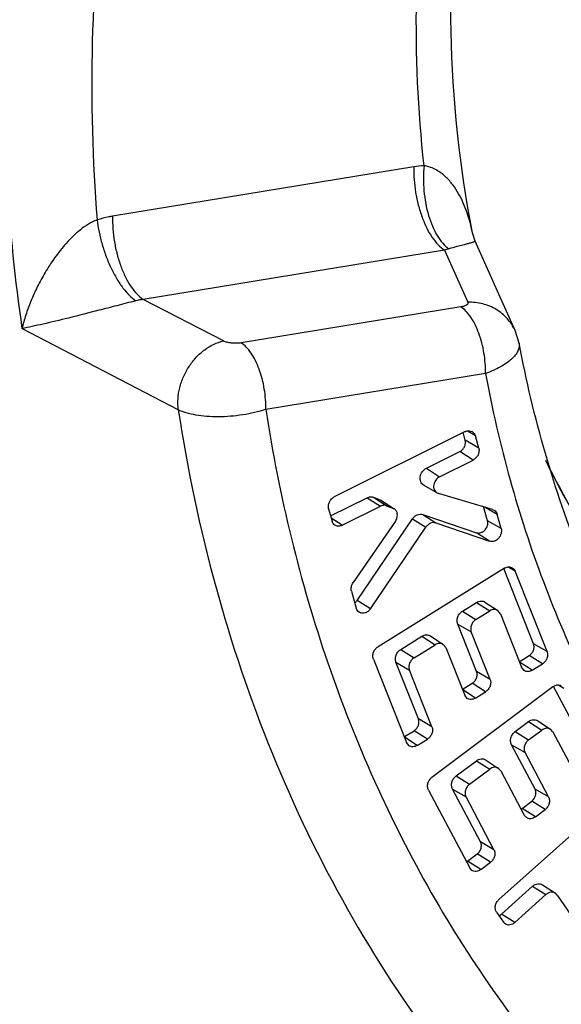
# Paper-space layout '02051-7000_1_3' of a CAD drawing. Units: inches. Extents: x 0 to 34, y 0 to 22.
# Drawn here: x 4.1 to 4.3, y 4 to 4.4 of the extents above; entities that cross this region are included whole.
import ezdxf

# ---------------------------------------------------------------- set-up
doc = ezdxf.new("R2010")
doc.units = ezdxf.units.IN
doc.header["$LTSCALE"] = 1.87
doc.header["$MEASUREMENT"] = 0
doc.layers.get('0').update_dxf_attribs({"linetype": 'CONTINUOUS'})

psp = doc.layouts.new('02051-7000_1_3')

# ---------------------------------------------------------------- linework, layer by layer
at = {"color": 7, "linetype": 'CONTINUOUS'}
for p, q in [((4.2440202936, 4.3383291054), (4.1095939164, 4.3163317942)), ((4.2701974646, 4.3088757826), (4.2701806125, 4.3089631638)), ((4.2713646699, 4.3052115716), (4.2701977398, 4.3088744857)), ((4.2713646979, 4.3052114505), (4.2713669257, 4.3052069705)), ((4.2825747049, 4.2802209324), (4.2713669076, 4.3052070108)), ((4.2577187635, 4.3011961686), (4.1232923696, 4.2791988547)), ((4.2596127632, 4.3017887758), (4.2577187635, 4.3011961687)), ((4.2577187635, 4.3011961686), (4.268166821, 4.2779448096)), ((4.1590754526, 4.2606651811), (4.1232923696, 4.2791988547)), ((4.2892887104, 4.265282826), (4.2825747049, 4.2802209324)), ((4.2650671371, 4.2758732684), (4.1670200795, 4.2598290093)), ((4.1389279562, 4.2299297127), (4.0691523554, 4.2661873626)), ((4.291042193, 4.2597162607), (4.2892735843, 4.2653163713)), ((4.2760259134, 4.2461669191), (4.1779788563, 4.23012266)), ((4.2669848587, 4.2202228201), (4.2085614795, 4.1911305812)), ((4.266993434, 4.2164225181), (4.266012312, 4.2199525117)), ((4.2730305644, 4.2129110763), (4.266993434, 4.2164225181)), ((4.2715114221, 4.2183768208), (4.2679808314, 4.2204303567)), ((4.2688817436, 4.2206180849), (4.2701099845, 4.2202446567)), ((4.2730305644, 4.2129110763), (4.2715114221, 4.2183768208)), ((4.2496401726, 4.2038858161), (4.2645948026, 4.2113325553)), ((4.2705060304, 4.2075539446), (4.2645948026, 4.2113325553)), ((4.2496401726, 4.2038858161), (4.2555514005, 4.2001072054)), ((4.2555514005, 4.2001072054), (4.2705060304, 4.2075539446)), ((4.2484613835, 4.1963009933), (4.2544286069, 4.1928826813)), ((4.2069159033, 4.1826110342), (4.2232349607, 4.1907371974)), ((4.2232349607, 4.1907371974), (4.2291461885, 4.1869585868)), ((4.2260830676, 4.190963159), (4.2318590029, 4.1871738146)), ((4.2260830676, 4.190963159), (4.2289818778, 4.1898729315)), ((4.2544332176, 4.1928905947), (4.2550364744, 4.192623089)), ((4.2792463807, 4.1854436862), (4.2550364744, 4.192623089)), ((4.2060369455, 4.1857734496), (4.2075560878, 4.1803077051)), ((4.2120826512, 4.1784617057), (4.2291461885, 4.1869585868)), ((4.2289818778, 4.1898729315), (4.2295651014, 4.1895703547)), ((4.2289818778, 4.1898729315), (4.2347578132, 4.1860835871)), ((4.2300649732, 4.1872843333), (4.2291461885, 4.1869585868)), ((4.2295681116, 4.189575068), (4.2353161993, 4.1857998729)), ((4.2318590029, 4.1871738146), (4.2347578132, 4.1860835871)), ((4.2353133172, 4.1857953602), (4.2347578132, 4.1860835871)), ((4.2769844032, 4.1804758633), (4.2752188583, 4.1868281432)), ((4.2812559887, 4.1833167014), (4.2758856684, 4.1864402992)), ((4.2120826512, 4.1784617057), (4.2072020466, 4.1815815153)), ((4.2186905984, 4.14488326), (4.2434629064, 4.1813311177)), ((4.2434629064, 4.1813311177), (4.2494640615, 4.1776323825)), ((4.2481094876, 4.1832723793), (4.253889918, 4.1794814291)), ((4.2481094876, 4.1832723793), (4.2720938882, 4.1751508143)), ((4.2792463807, 4.1854436862), (4.2798540599, 4.1851837717)), ((4.2830215336, 4.1769644214), (4.2812559887, 4.1833167014)), ((4.235830945, 4.1802387154), (4.2169706584, 4.1528832055)), ((4.2246917535, 4.1411845248), (4.2494640615, 4.1776323825)), ((4.253889918, 4.1794814291), (4.2778743187, 4.1713598641)), ((4.2830215336, 4.1769644214), (4.2769844032, 4.1804758633)), ((4.2778743187, 4.1713598641), (4.2720938882, 4.1751508143)), ((4.2845177537, 4.1592859724), (4.2280736064, 4.1243017474)), ((4.2892766126, 4.1579917303), (4.286147511, 4.1598043414)), ((4.2974957989, 4.1256120554), (4.2841734823, 4.1591492139)), ((4.3035269728, 4.1221183455), (4.2892766126, 4.1579917303)), ((4.2162300411, 4.149099561), (4.2183620143, 4.1414289032)), ((4.2246917535, 4.1411845248), (4.2186905984, 4.14488326)), ((4.2658104401, 4.1402066412), (4.2720102195, 4.1440492802)), ((4.2720102195, 4.1440492802), (4.2779389888, 4.1402804547)), ((4.2758138333, 4.1441833696), (4.2815619211, 4.1404081745)), ((4.2658104401, 4.1402066412), (4.2717392093, 4.1364378157)), ((4.2717392093, 4.1364378157), (4.2779389888, 4.1402804547)), ((4.2826978476, 4.1389862125), (4.2815619208, 4.140408174)), ((4.2826978476, 4.1389862125), (4.2921897837, 4.115091527)), ((4.2636546696, 4.1344150494), (4.2696858435, 4.1309213394)), ((4.2720838887, 4.1131956125), (4.2636546696, 4.1344150494)), ((4.2382404523, 4.1231186932), (4.2476610244, 4.1289575876)), ((4.2476610244, 4.1289575876), (4.2535897936, 4.125188762)), ((4.2514646382, 4.129091677), (4.2572127259, 4.1253164819)), ((4.2781150626, 4.1097019025), (4.2696858435, 4.1309213394)), ((4.2441692215, 4.1193498677), (4.2535897936, 4.125188762)), ((4.2583486525, 4.1238945198), (4.2572127256, 4.1253164814)), ((4.3035269728, 4.1221183455), (4.2974957989, 4.1256120554)), ((4.2382404523, 4.1231186932), (4.2441692215, 4.1193498677)), ((4.2583486525, 4.1238945198), (4.2667778716, 4.1026750829)), ((4.2910198733, 4.1175661104), (4.2955448377, 4.1203706948)), ((4.301473607, 4.1166018692), (4.2955448377, 4.1203706948)), ((4.2260202405, 4.1187852712), (4.2408098887, 4.0815543008)), ((4.2360846818, 4.1173271014), (4.2421158557, 4.1138333914)), ((4.2461159058, 4.0920748304), (4.2360846818, 4.1173271014)), ((4.2969486425, 4.1137972848), (4.291269921, 4.117407159)), ((4.2969486425, 4.1137972848), (4.301473607, 4.1166018692)), ((4.2521470797, 4.0885811204), (4.2421158557, 4.1138333914)), ((4.2781150626, 4.1097019025), (4.2720838887, 4.1131956125)), ((4.2933257105, 4.1136695655), (4.2921897837, 4.115091527)), ((4.2656079612, 4.1051496663), (4.2701329275, 4.1079542518)), ((4.2760616967, 4.1041854263), (4.2701329275, 4.1079542518)), ((4.3110244909, 4.1056821851), (4.308563745, 4.1071027277)), ((4.3060847635, 4.1064204917), (4.2521543023, 4.0659890764)), ((4.2715367304, 4.1013808407), (4.2658580088, 4.1049907149)), ((4.2679137984, 4.1012531214), (4.2667778716, 4.1026750829)), ((4.2715367304, 4.1013808407), (4.2760616967, 4.1041854263)), ((4.3227545192, 4.0756798094), (4.3063724341, 4.1065730379)), ((4.2521470797, 4.0885811204), (4.2461159058, 4.0920748304)), ((4.2893116585, 4.0864366985), (4.2952353367, 4.0908776525)), ((4.2952353367, 4.0908776525), (4.3011806911, 4.087120159)), ((4.2993880921, 4.0912502998), (4.3051361799, 4.0874751047)), ((4.2396399783, 4.0840288842), (4.2441649446, 4.0868334697)), ((4.2500937139, 4.0830646442), (4.2441649446, 4.0868334697)), ((4.2893116585, 4.0864366985), (4.2952570128, 4.0826792051)), ((4.2952570128, 4.0826792051), (4.3011806911, 4.087120159)), ((4.3061204185, 4.0863818524), (4.3051354141, 4.0874739267)), ((4.3061204185, 4.0863818524), (4.3179458299, 4.0640815692)), ((4.2455687476, 4.0802600587), (4.239890026, 4.0838699328)), ((4.2419458155, 4.0801323393), (4.2408098887, 4.0815543008)), ((4.2455687476, 4.0802600587), (4.2500937139, 4.0830646442)), ((4.2876642825, 4.0805385616), (4.2936878915, 4.0770612449)), ((4.2981657277, 4.0607350053), (4.2876642825, 4.0805385616)), ((4.3041893366, 4.0572576886), (4.2936878915, 4.0770612449)), ((4.2629694737, 4.0666880854), (4.2719705097, 4.0734361201)), ((4.2719705097, 4.0734361201), (4.277915864, 4.0696786267)), ((4.2761232651, 4.0738087675), (4.2818713529, 4.0700335723)), ((4.2689148281, 4.062930592), (4.277915864, 4.0696786267)), ((4.2828555914, 4.0689403201), (4.2818705871, 4.0700323944)), ((4.2828555914, 4.0689403201), (4.2933570366, 4.0491367638)), ((4.2629694737, 4.0666880854), (4.2689148281, 4.062930592)), ((4.2505851809, 4.0603711162), (4.269010687, 4.0256244179)), ((4.2613220978, 4.0607899485), (4.2673457067, 4.0573126319)), ((4.2738193781, 4.0372226594), (4.2613220978, 4.0607899485)), ((4.3041893366, 4.0572576886), (4.2981657277, 4.0607350053)), ((4.2798429871, 4.0337453427), (4.2673457067, 4.0573126319)), ((4.3329047996, 4.0569958011), (4.2820445009, 4.011490165)), ((4.2923514096, 4.0521559506), (4.2966748609, 4.0553972219)), ((4.3026202153, 4.0516397285), (4.2966748609, 4.0553972219)), ((4.298296764, 4.0483984572), (4.2923514096, 4.0521559506)), ((4.298296764, 4.0483984572), (4.3026202153, 4.0516397285)), ((4.294342041, 4.0480446895), (4.2933570366, 4.0491367638)), ((4.2798429871, 4.0337453427), (4.2738193781, 4.0372226594)), ((4.2680050601, 4.0286436047), (4.2723285113, 4.031884876)), ((4.2739504144, 4.0248861113), (4.2680050601, 4.0286436047)), ((4.2782738657, 4.0281273826), (4.2723285113, 4.031884876)), ((4.2739504144, 4.0248861113), (4.2782738657, 4.0281273826)), ((4.2699956914, 4.0245323437), (4.269010687, 4.0256244179)), ((4.2831288842, 4.0049715796), (4.2970735858, 4.0174481583)), ((4.2970735858, 4.0174481583), (4.3030347817, 4.0137036562)), ((4.3015598291, 4.0180942932), (4.3073079169, 4.014319098)), ((4.2890900801, 4.0012270776), (4.3030347817, 4.0137036562)), ((4.308106887, 4.0135320488), (4.3073052004, 4.0143149422)), ((4.308106887, 4.0135320488), (4.314041954, 4.0048866118)), ((4.2809782943, 4.005826498), (4.2840179748, 4.0013986851)), ((4.2890900801, 4.0012270776), (4.2831288842, 4.0049715796)), ((4.2848196614, 4.0006157916), (4.2840179748, 4.0013986851))]:
    psp.add_line(p, q, dxfattribs=at)
for centre, radius, start, end in [((4.9117040161, 4.3760693628), 0.8506573409, 169.3282029983, 178.5178845762), ((4.252130467, 4.288995105), 0.0499961849, 94.0056694456, 99.3355352199), ((4.1258834185, 4.2553848147), 0.0239545837, 96.2095534846, 104.3190347841), ((4.6698474215, 4.3889387347), 0.409456856, 206.2955667236, 212.6865023156), ((4.6867610308, 4.3968397856), 0.428148834, 206.6093705018, 209.2911957385), ((4.2147570511, 4.1475590884), 0.0047573997, 308.5412210777, 325.7741766805), ((4.2898271463, 4.0555225441), 0.0042078328, 299.4629448891, 306.8624719081), ((4.2654807967, 4.0320101982), 0.0042078328, 299.4629448894, 306.8624719078), ((4.280225949, 4.0082116474), 0.0043502956, 299.2447000511, 311.8587167797)]:
    psp.add_arc(centre, radius, start, end, dxfattribs=at)
for points, knots in [([(4.2486379743, 4.3388691564), (4.2459215295, 4.3635623294), (4.2437076017, 4.4139418978), (4.2477189128, 4.4641922117), (4.251218587, 4.4893828319)], [0, 0, 0, 0, 0.4941280578, 1, 1, 1, 1]), ([(4.2701808306, 4.3089625212), (4.2644717497, 4.3384688663), (4.258151076, 4.3996551828), (4.2617877288, 4.4610083633), (4.2659533464, 4.4918576764)], [0, 0, 0, 0, 0.4912091329, 1, 1, 1, 1]), ([(4.1066608909, 4.4751874998), (4.1032738193, 4.4483429093), (4.0991659932, 4.3948044131), (4.1005698373, 4.3411158824), (4.1026928489, 4.3146632217)], [0, 0, 0, 0, 0.5048484677, 1, 1, 1, 1]), ([(4.1779788563, 4.23012266), (4.1809680346, 4.2107766778), (4.188525913, 4.1726399385), (4.2047236864, 4.117142061), (4.2255779741, 4.0642414428), (4.2509331773, 4.0143468475), (4.2806018753, 3.9678295606), (4.3143664524, 3.9250443457), (4.3519758433, 3.8863179348), (4.3931457922, 3.8519435016), (4.437566397, 3.8221843098), (4.4849011963, 3.7972687438), (4.5347885138, 3.7773822324), (4.5868499764, 3.7626751322), (4.6406904773, 3.7532563305), (4.6959025386, 3.7491894679), (4.7520708728, 3.7505026714), (4.8087738879, 3.7571813742), (4.8655885533, 3.7691684984), (4.9220901816, 3.7863724035), (4.9778617746, 3.8086628157), (5.05118315, 3.8451757603), (5.1387151524, 3.9027420109), (5.2335871343, 3.9879555508), (5.316370301, 4.0873138518), (5.3846335957, 4.1978987268), (5.4363820215, 4.3164358216), (5.4590884089, 4.3993618088), (5.4671811778, 4.4410856063)], [0, 0, 0, 0, 0.0310942077, 0.0616640242, 0.0917136633, 0.1212844295, 0.1504274713, 0.1792089418, 0.2077100642, 0.2360225618, 0.2642454799, 0.2924813919, 0.3208323527, 0.3493958837, 0.3782610247, 0.4075051946, 0.4371919714, 0.4673690503, 0.4980675328, 0.5293020439, 0.5610706257, 0.5933559209, 0.6592887994, 0.7267564795, 0.7952107563, 0.8640129909, 0.9324899193, 1, 1, 1, 1]), ([(4.2760259134, 4.2461669191), (4.2790175945, 4.2302354647), (4.2862781552, 4.1988687219), (4.3011079369, 4.1533308136), (4.3196855264, 4.1100131903), (4.3418821336, 4.069230832), (4.3675433352, 4.0312769156), (4.3964890393, 3.9964272508), (4.4285128222, 3.9649347923), (4.4633863328, 3.9370303382), (4.5008587411, 3.9129191686), (4.5406566069, 3.8927732463), (4.5824936757, 3.8767443543), (4.626063598, 3.8649406852), (4.6710523548, 3.8574497683), (4.7171346707, 3.8543199789), (4.7639800495, 3.8555687285), (4.8112531717, 3.861187448), (4.8586181411, 3.8711267018), (4.9057371939, 3.8853181817), (4.9522772592, 3.9036544984), (4.9979076168, 3.9260037955), (5.0423060987, 3.9522089187), (5.0997250198, 3.9922288625), (5.1666416378, 4.0508845076), (5.2367985366, 4.1325707022), (5.2953550976, 4.2236854926), (5.3406612166, 4.3216400173), (5.3613908605, 4.3903698298), (5.3691341206, 4.4250413472)], [0, 0, 0, 0, 0.0309150107, 0.0613145459, 0.0912228614, 0.1206784493, 0.1497353775, 0.1784612826, 0.2069357194, 0.2352476339, 0.2634921334, 0.2917670654, 0.3201690646, 0.3487896977, 0.3777128025, 0.4070110048, 0.4367441524, 0.4669575213, 0.497680616, 0.528927883, 0.5606979452, 0.5929753417, 0.625730753, 0.6589224509, 0.7263522744, 0.7947934395, 0.8636384259, 0.9322466579, 1, 1, 1, 1]), ([(4.0613312649, 4.3980715378), (4.060782293, 4.3758534313), (4.0614980598, 4.3317229499), (4.065971983, 4.2878085635), (4.0691523554, 4.2661873626)], [0, 0, 0, 0, 0.5042087147, 1, 1, 1, 1]), ([(4.2440202936, 4.3383291054), (4.2439739681, 4.3364542085), (4.2440784385, 4.3326391902), (4.2447602324, 4.3269325402), (4.2459522843, 4.3213118795), (4.2476087292, 4.3159880808), (4.2496646728, 4.311152656), (4.2520506468, 4.3069783112), (4.2546810345, 4.3036175686), (4.2566938015, 4.3018606242), (4.2577187635, 4.3011961686)], [0, 0, 0, 0, 0.1376144444, 0.2795187412, 0.4211764897, 0.558618284, 0.6880034222, 0.8060018211, 0.9103716192, 1, 1, 1, 1]), ([(4.2486375768, 4.3388692872), (4.2484463783, 4.3370240966), (4.2482546525, 4.3332681239), (4.2484967988, 4.3276264491), (4.2492603497, 4.3220621264), (4.2505168074, 4.3167754472), (4.2522179331, 4.3119487271), (4.2543101272, 4.3077469655), (4.2567227544, 4.3043177216), (4.258627442, 4.3024957059), (4.259612774, 4.3017888587)], [0, 0, 0, 0, 0.1389114515, 0.2810854044, 0.4222774129, 0.5588440901, 0.6873050006, 0.8047096065, 0.9091945259, 1, 1, 1, 1]), ([(4.2701808094, 4.3089621464), (4.2695958152, 4.3119847636), (4.2684316749, 4.3164777634), (4.2662000407, 4.3222400953), (4.2641175526, 4.3264269924), (4.2615284684, 4.3304170534), (4.2582677156, 4.3341092118), (4.2548203692, 4.3366889596), (4.2515007535, 4.3382132704), (4.2496246363, 4.338708047), (4.2486379783, 4.3388690927)], [0, 0, 0, 0, 0.2367426787, 0.3553728013, 0.4747251083, 0.5957031145, 0.7201127141, 0.8518479663, 0.9231251277, 1, 1, 1, 1]), ([(4.1026928609, 4.3146632251), (4.1020344403, 4.3144276028), (4.1007188236, 4.3138656454), (4.0981579576, 4.3124757839), (4.0951503831, 4.3103240538), (4.0918609101, 4.3074000666), (4.0879375126, 4.3033033852), (4.0837217551, 4.2979606263), (4.0794755009, 4.2914012229), (4.0759653392, 4.2849068236), (4.0730980545, 4.2785373913), (4.0708187519, 4.2723319326), (4.0696398219, 4.2682104744), (4.0691523558, 4.2661873604)], [0, 0, 0, 0, 0.0345597132, 0.0705435029, 0.143831443, 0.2166707162, 0.2878084453, 0.4239191963, 0.5522515636, 0.6735536956, 0.7884023672, 0.897157029, 1, 1, 1, 1]), ([(4.1095939164, 4.3163317942), (4.1090159221, 4.3162372133), (4.1066865843, 4.3158103431), (4.1043899311, 4.3152073595), (4.1026928489, 4.3146632217)], [0, 0, 0, 0, 0.2473459615, 1, 1, 1, 1]), ([(4.1026929966, 4.3146631416), (4.1028974367, 4.3128541236), (4.1034950038, 4.3091752838), (4.1048560151, 4.3036963432), (4.1066660835, 4.2982856221), (4.1088574079, 4.2931426303), (4.1113475801, 4.2884499227), (4.1140505121, 4.2843737639), (4.1168681406, 4.2810616433), (4.1189267959, 4.2792872506), (4.1199589574, 4.2785951253)], [0, 0, 0, 0, 0.1334365186, 0.2727529033, 0.4133740538, 0.5511728851, 0.6820416845, 0.8022435475, 0.908913247, 1, 1, 1, 1]), ([(4.1095939164, 4.3163317942), (4.1095475908, 4.3144568974), (4.1096520612, 4.3106418792), (4.1103338551, 4.3049352292), (4.1115259069, 4.2993145685), (4.1131823518, 4.2939907699), (4.1152382955, 4.289155345), (4.1176242695, 4.2849810001), (4.1202546572, 4.2816202575), (4.1222674242, 4.279863313), (4.1232923862, 4.2791988575)], [0, 0, 0, 0, 0.1376144426, 0.2795187356, 0.4211764827, 0.5586182776, 0.6880034165, 0.8060018174, 0.9103716179, 1, 1, 1, 1]), ([(4.2713667179, 4.3052074597), (4.2713877708, 4.3051603077), (4.271284144, 4.3050565334), (4.2711398736, 4.3049761936), (4.2709257852, 4.3048726329), (4.2706446068, 4.3047617193), (4.2702809702, 4.3046320947), (4.2698318703, 4.3044864113), (4.2690359486, 4.3042450819), (4.2677421666, 4.3038853773), (4.2657402002, 4.3033607646), (4.2629688342, 4.3026588483), (4.2608476269, 4.3021101418), (4.2596127632, 4.3017887758)], [0, 0, 0, 0, 0.0125931718, 0.0256934756, 0.0443033827, 0.0689134692, 0.1000201108, 0.1381962051, 0.1841292728, 0.3028003773, 0.4656740995, 0.6888208473, 1, 1, 1, 1]), ([(4.1199589487, 4.2785952162), (4.1185384103, 4.2782323981), (4.115696129, 4.2775039405), (4.1102114623, 4.2760763521), (4.1016194241, 4.2738522259), (4.0906841891, 4.2710733647), (4.0807309607, 4.2686740972), (4.0738066257, 4.2671311772), (4.0706548098, 4.2664779833), (4.069152355, 4.26618736)], [0, 0, 0, 0, 0.0840898646, 0.1682864006, 0.3250520001, 0.5931251909, 0.815402845, 0.9122299888, 1, 1, 1, 1]), ([(4.268166821, 4.2779448096), (4.2682119324, 4.2778444891), (4.2682658471, 4.277623599), (4.2681800128, 4.2772790707), (4.2679439995, 4.2769665779), (4.267581512, 4.2766833362), (4.2670998847, 4.2764272025), (4.2662626122, 4.2761089291), (4.2655623454, 4.2759543114), (4.2650671371, 4.2758732684)], [0, 0, 0, 0, 0.0792036123, 0.1575373993, 0.2473254877, 0.3561108387, 0.4865764728, 0.6386790523, 1, 1, 1, 1]), ([(4.2892720691, 4.2653156875), (4.2888366936, 4.2662798304), (4.2878148181, 4.2681467771), (4.2858634723, 4.2706785816), (4.2835387488, 4.2728994274), (4.2799884655, 4.2753929186), (4.2748421247, 4.2775138438), (4.2703941055, 4.2779997875), (4.268166821, 4.2779448096)], [0, 0, 0, 0, 0.122008621, 0.2443007567, 0.3672899433, 0.4913472662, 0.7430435835, 1, 1, 1, 1]), ([(4.276025913, 4.246166919), (4.2760629324, 4.2476651777), (4.2759778919, 4.2507167197), (4.2754348367, 4.2552829634), (4.2744792296, 4.2597808309), (4.2731563539, 4.2640402465), (4.2715095649, 4.2679071788), (4.2696021432, 4.2712484317), (4.2674948686, 4.2739353478), (4.2658863386, 4.2753422019), (4.2650671371, 4.2758732684)], [0, 0, 0, 0, 0.13746382, 0.2794873576, 0.421238181, 0.5586313023, 0.6879424012, 0.8060296806, 0.9104545549, 1, 1, 1, 1]), ([(4.1389279561, 4.2299297128), (4.1385007618, 4.2331917966), (4.1389196793, 4.2383529272), (4.1411306206, 4.2447730612), (4.1436283102, 4.2493783556), (4.146299377, 4.2528045734), (4.1487326763, 4.2551923518), (4.1524100396, 4.2582053779), (4.1560615287, 4.260016158), (4.1590754526, 4.2606651811)], [0, 0, 0, 0, 0.2480917541, 0.3789651416, 0.5108761023, 0.6411669842, 0.7049670768, 0.7675122493, 1, 1, 1, 1]), ([(4.1670200795, 4.2598290093), (4.1663285185, 4.2597158531), (4.1648888595, 4.2595983151), (4.1627565608, 4.2596829518), (4.1610394877, 4.2599636659), (4.1598331955, 4.260324485), (4.1593091024, 4.2605441748), (4.1590754526, 4.2606651811)], [0, 0, 0, 0, 0.2598727714, 0.5335914501, 0.7899704364, 0.9024212604, 1, 1, 1, 1]), ([(4.1779788554, 4.2301226599), (4.1780158784, 4.231620919), (4.1779308438, 4.2346724623), (4.177387795, 4.2392387081), (4.1764321916, 4.243736577), (4.175109317, 4.2479959932), (4.1734625263, 4.2518629251), (4.1715551006, 4.255204177), (4.1694478197, 4.2578910921), (4.167839284, 4.2592979439), (4.1670200795, 4.2598290093)], [0, 0, 0, 0, 0.1374638212, 0.279487347, 0.4212381339, 0.5586312028, 0.6879422527, 0.8060295114, 0.9104544204, 1, 1, 1, 1]), ([(4.2910416099, 4.2597212475), (4.2911504752, 4.2591443547), (4.2911628274, 4.2578951844), (4.2905413086, 4.2560272478), (4.2893382337, 4.2541816265), (4.2875913606, 4.2523787928), (4.2853362655, 4.250638975), (4.2826120289, 4.2489913445), (4.2794709044, 4.2474685363), (4.2772108014, 4.246584203), (4.276025913, 4.246166919)], [0, 0, 0, 0, 0.0814614358, 0.1694023423, 0.2694262043, 0.3846820833, 0.5161798319, 0.6635998051, 0.8256893449, 1, 1, 1, 1]), ([(4.3189203965, 4.1635648952), (4.3127776009, 4.1789121188), (4.3019280287, 4.2105787022), (4.2941871415, 4.2431389703), (4.2910416002, 4.2597245518)], [0, 0, 0, 0, 0.4947576884, 1, 1, 1, 1]), ([(4.1779788554, 4.2301226599), (4.1763365697, 4.229590546), (4.1729245504, 4.228652092), (4.1676494182, 4.2276311417), (4.1622285207, 4.2269935701), (4.1568453082, 4.2267570718), (4.1516762953, 4.2269263947), (4.1468897458, 4.2274977159), (4.142645456, 4.2284502338), (4.1400719, 4.2293850883), (4.1389279562, 4.2299297127)], [0, 0, 0, 0, 0.1301945367, 0.2665205309, 0.4048595601, 0.5414611119, 0.6725212849, 0.7944868355, 0.9044492003, 1, 1, 1, 1]), ([(4.1389279562, 4.2299297127), (4.1429868507, 4.2033802242), (4.1539561587, 4.1512707209), (4.1792263097, 4.0764384017), (4.2128242042, 4.0067733313), (4.2543185468, 3.9432152487), (4.3031793512, 3.8866148148), (4.3587697874, 3.8377361434), (4.4203350802, 3.7972490261), (4.4647211751, 3.7762624376), (4.4875176783, 3.7673492214)], [0, 0, 0, 0, 0.1327927943, 0.2626031247, 0.3896064165, 0.5141739188, 0.636814661, 0.7581732481, 0.8789790447, 1, 1, 1, 1]), ([(4.2645948026, 4.2113325553), (4.2650439551, 4.2115562132), (4.2658755417, 4.212187968), (4.2667568524, 4.213470198), (4.2671833979, 4.2149446893), (4.2671218948, 4.2159603272), (4.266993434, 4.2164225181)], [0, 0, 0, 0, 0.2495179613, 0.507671457, 0.7614456364, 1, 1, 1, 1]), ([(4.2669848587, 4.2202228201), (4.2671356243, 4.2202978947), (4.2677344141, 4.2205511089), (4.2684014637, 4.2206548351), (4.2688817436, 4.2206180849)], [0, 0, 0, 0, 0.2590703197, 1, 1, 1, 1]), ([(4.2701099845, 4.2202446567), (4.2704471398, 4.2200514557), (4.2710544246, 4.219502065), (4.2714030271, 4.2187668168), (4.2715114221, 4.2183768208)], [0, 0, 0, 0, 0.4897955351, 1, 1, 1, 1]), ([(4.2730305644, 4.2129110763), (4.273165768, 4.2124246252), (4.2732304994, 4.2113556771), (4.2727815648, 4.2098037908), (4.2718539947, 4.2084542574), (4.2709787586, 4.2077893422), (4.2705060304, 4.2075539446)], [0, 0, 0, 0, 0.2385543636, 0.492328543, 0.7504820387, 1, 1, 1, 1]), ([(4.248462038, 4.1963021783), (4.2481681197, 4.1964711945), (4.2476251036, 4.1969197968), (4.2470745446, 4.1978419757), (4.2468131647, 4.1989320304), (4.246869496, 4.2005119511), (4.2476696929, 4.2024194273), (4.2489266511, 4.2035305142), (4.2496401726, 4.2038858161)], [0, 0, 0, 0, 0.1111311952, 0.2256461122, 0.3461878907, 0.4734656067, 0.7387354499, 1, 1, 1, 1]), ([(4.2555514005, 4.2001072054), (4.254871773, 4.1997687813), (4.2536745236, 4.1987104739), (4.2529123381, 4.1968936077), (4.2528586827, 4.1953887374), (4.2531076464, 4.1943504631), (4.2536320524, 4.19347209), (4.2541492738, 4.1930447975), (4.2544292302, 4.19288381)], [0, 0, 0, 0, 0.2612645501, 0.5265343933, 0.6538121093, 0.7743538878, 0.8888688048, 1, 1, 1, 1]), ([(4.2060369455, 4.1857734496), (4.2059017419, 4.1862599006), (4.2058370105, 4.1873288487), (4.2062859452, 4.188880735), (4.2072135152, 4.1902302684), (4.2080887513, 4.1908951836), (4.2085614795, 4.1911305812)], [0, 0, 0, 0, 0.2385543636, 0.492328543, 0.7504820387, 1, 1, 1, 1]), ([(4.2232349607, 4.1907371974), (4.2236857808, 4.1909616858), (4.2246418367, 4.1912524779), (4.2256438253, 4.1911283557), (4.2260830676, 4.190963159)], [0, 0, 0, 0, 0.5176486128, 1, 1, 1, 1]), ([(4.2318590029, 4.1871738146), (4.2315815842, 4.1872781503), (4.2309785398, 4.1874028431), (4.2303669473, 4.1873498103), (4.2300649732, 4.1872843333)], [0, 0, 0, 0, 0.4895924313, 1, 1, 1, 1]), ([(4.235830945, 4.1802387154), (4.2361475592, 4.180697942), (4.2366244065, 4.181707179), (4.2367982771, 4.1833174666), (4.2364391359, 4.1845764901), (4.2358708717, 4.1853651471), (4.2355093929, 4.1856716389), (4.2353157367, 4.1857991197)], [0, 0, 0, 0, 0.2711858873, 0.5313220001, 0.7722930945, 0.8872804238, 1, 1, 1, 1]), ([(4.2434629064, 4.1813311177), (4.2437338526, 4.1817297648), (4.2443751948, 4.1824438371), (4.2455631022, 4.1831881982), (4.2468577307, 4.1835078291), (4.2477215614, 4.1834037383), (4.2481094876, 4.1832723793)], [0, 0, 0, 0, 0.2690601327, 0.5280706955, 0.7713789674, 1, 1, 1, 1]), ([(4.2798541578, 4.1851839387), (4.2801908064, 4.1849912329), (4.2808017194, 4.1844451581), (4.281147352, 4.183707567), (4.2812559887, 4.1833167014)], [0, 0, 0, 0, 0.4887975321, 1, 1, 1, 1]), ([(4.2088111674, 4.1785297986), (4.2085092258, 4.1787283333), (4.2079716387, 4.1792615622), (4.2076567265, 4.1799456157), (4.2075560878, 4.1803077051)], [0, 0, 0, 0, 0.4901992738, 1, 1, 1, 1]), ([(4.2120826512, 4.1784617057), (4.2118130184, 4.1783274406), (4.2112524915, 4.1781224835), (4.2103814486, 4.1780194633), (4.2095424606, 4.1781456002), (4.209037424, 4.1783810288), (4.2088111674, 4.1785297986)], [0, 0, 0, 0, 0.2644315532, 0.5187514612, 0.7622804712, 1, 1, 1, 1]), ([(4.253889918, 4.1794814291), (4.2535204192, 4.1796065483), (4.2526976226, 4.1797056936), (4.2514644922, 4.1794012477), (4.2503330146, 4.1786922443), (4.2497221372, 4.178012093), (4.2494640615, 4.1776323825)], [0, 0, 0, 0, 0.2286211754, 0.4719292851, 0.7309397204, 1, 1, 1, 1]), ([(4.2720938882, 4.1751508143), (4.2723974271, 4.1750480303), (4.2730636321, 4.1749493558), (4.2740793424, 4.1751235718), (4.2750513337, 4.1756005296), (4.2761861463, 4.1765793253), (4.277123676, 4.1782418602), (4.2771750485, 4.1797899378), (4.2769844032, 4.1804758633)], [0, 0, 0, 0, 0.1121774211, 0.2306228648, 0.3556747304, 0.4863574364, 0.7507962484, 1, 1, 1, 1]), ([(4.2830215336, 4.1769644214), (4.2832221857, 4.1762424922), (4.2831681167, 4.1746131569), (4.2821813767, 4.1728633567), (4.2809869985, 4.1718331847), (4.279963988, 4.1713311917), (4.2788949638, 4.1711478312), (4.2781937901, 4.1712516851), (4.2778743187, 4.1713598641)], [0, 0, 0, 0, 0.2492037516, 0.5136425636, 0.6443252696, 0.7693771352, 0.8878225789, 1, 1, 1, 1]), ([(4.2845177537, 4.1592859724), (4.2846635828, 4.1593763577), (4.2852471486, 4.1596912321), (4.2859108599, 4.1598671582), (4.2864020435, 4.1598852993)], [0, 0, 0, 0, 0.2587416698, 1, 1, 1, 1]), ([(4.2864020435, 4.1598852993), (4.2866813142, 4.1598956138), (4.2872377653, 4.1598439687), (4.28775886, 4.1596392357), (4.2879944816, 4.1595038533)], [0, 0, 0, 0, 0.5069982123, 1, 1, 1, 1]), ([(4.2879944816, 4.1595038533), (4.2882810603, 4.1593391921), (4.2888039008, 4.1588956991), (4.2891512175, 4.1583073956), (4.2892766126, 4.1579917303)], [0, 0, 0, 0, 0.4931780638, 1, 1, 1, 1]), ([(4.2162300411, 4.149099561), (4.216059464, 4.1497132827), (4.2160445072, 4.1510828353), (4.2165855695, 4.1523246615), (4.2169706584, 4.1528832055)], [0, 0, 0, 0, 0.4842473746, 1, 1, 1, 1]), ([(4.2720102195, 4.1440492802), (4.2723129359, 4.1442369046), (4.2729517837, 4.144534734), (4.2739668904, 4.1447266997), (4.2749557325, 4.1446223969), (4.2755510242, 4.1443569349), (4.2758138391, 4.1441833785)], [0, 0, 0, 0, 0.2666160573, 0.5217562208, 0.764224004, 1, 1, 1, 1]), ([(4.2196172847, 4.1396512563), (4.2193150339, 4.1398495983), (4.2187776317, 4.1403831104), (4.218462604, 4.1410669901), (4.2183620143, 4.1414289032)], [0, 0, 0, 0, 0.4904264627, 1, 1, 1, 1]), ([(4.2246917535, 4.1411845248), (4.2243941841, 4.1407467066), (4.2236734871, 4.1399770308), (4.2223239955, 4.1392538821), (4.2208797809, 4.1390924831), (4.2199865385, 4.1394089459), (4.2196172847, 4.1396512563)], [0, 0, 0, 0, 0.2725028988, 0.5322824742, 0.7726478098, 1, 1, 1, 1]), ([(4.2636546696, 4.1344150494), (4.2634628156, 4.1348980163), (4.2632880302, 4.1359933633), (4.2636164245, 4.137641225), (4.2644728087, 4.1391327147), (4.2653331854, 4.1399108376), (4.2658104401, 4.1402066412)], [0, 0, 0, 0, 0.2349197896, 0.486764092, 0.7461786723, 1, 1, 1, 1]), ([(4.2815619264, 4.1404081827), (4.281311597, 4.1405734953), (4.2807445849, 4.1408263488), (4.2798027155, 4.1409256943), (4.2788358286, 4.1407428475), (4.2782273258, 4.1404591667), (4.2779389888, 4.1402804547)], [0, 0, 0, 0, 0.2357754839, 0.4782428068, 0.7333835203, 1, 1, 1, 1]), ([(4.2717392093, 4.1364378157), (4.2712846248, 4.136156063), (4.2704651206, 4.135414901), (4.269649412, 4.1339942644), (4.2693366233, 4.1324246802), (4.2695031027, 4.1313813649), (4.2696858435, 4.1309213394)], [0, 0, 0, 0, 0.2538217304, 0.5132359337, 0.7650798149, 1, 1, 1, 1]), ([(4.2476610244, 4.1289575876), (4.2479637408, 4.1291452119), (4.2486025885, 4.1294430414), (4.2496176953, 4.129635007), (4.2506065373, 4.1295307043), (4.251201829, 4.1292652423), (4.2514646439, 4.1290916859)], [0, 0, 0, 0, 0.2666160573, 0.5217562208, 0.764224004, 1, 1, 1, 1]), ([(4.2260202405, 4.1187852712), (4.2258374998, 4.1192452966), (4.2256710204, 4.1202886119), (4.2259838091, 4.1218581961), (4.2267995176, 4.1232788327), (4.2276190218, 4.1240199948), (4.2280736064, 4.1243017474)], [0, 0, 0, 0, 0.2349201851, 0.4867640663, 0.7461782696, 1, 1, 1, 1]), ([(4.2572127312, 4.1253164901), (4.2569624019, 4.1254818027), (4.2563953897, 4.1257346562), (4.2554535203, 4.1258340017), (4.2544866334, 4.1256511549), (4.2538781307, 4.1253674741), (4.2535897936, 4.125188762)], [0, 0, 0, 0, 0.2357754839, 0.4782428068, 0.7333835203, 1, 1, 1, 1]), ([(4.2955448377, 4.1203706948), (4.2959767514, 4.120638396), (4.2967553856, 4.1213425951), (4.2975304134, 4.1226923822), (4.2978276029, 4.1241836887), (4.297669426, 4.1251749722), (4.2974957989, 4.1256120554)], [0, 0, 0, 0, 0.2538217304, 0.5132359337, 0.7650798149, 1, 1, 1, 1]), ([(4.2360846818, 4.1173271014), (4.2358928278, 4.1178100682), (4.2357180424, 4.1189054153), (4.2360464367, 4.120553277), (4.236902821, 4.1220447667), (4.2377631976, 4.1228228896), (4.2382404523, 4.1231186932)], [0, 0, 0, 0, 0.2349197896, 0.486764092, 0.7461786723, 1, 1, 1, 1]), ([(4.3035269728, 4.1221183455), (4.3037097135, 4.12165832), (4.3038761929, 4.1206150047), (4.3035634042, 4.1190454205), (4.3027476957, 4.1176247839), (4.3019281915, 4.1168836219), (4.301473607, 4.1166018692)], [0, 0, 0, 0, 0.2349201851, 0.4867640663, 0.7461782696, 1, 1, 1, 1]), ([(4.2441692215, 4.1193498677), (4.243714637, 4.119068115), (4.2428951328, 4.118326953), (4.2420794243, 4.1169063164), (4.2417666356, 4.1153367322), (4.241933115, 4.1142934168), (4.2421158557, 4.1138333914)], [0, 0, 0, 0, 0.2538217304, 0.5132359337, 0.7650798149, 1, 1, 1, 1]), ([(4.2701329275, 4.1079542518), (4.2705648412, 4.108221953), (4.2713434754, 4.1089261521), (4.2721185032, 4.1102759393), (4.2724156926, 4.1117672458), (4.2722575158, 4.1127585293), (4.2720838887, 4.1131956125)], [0, 0, 0, 0, 0.2538217304, 0.5132359337, 0.7650798149, 1, 1, 1, 1]), ([(4.2969486425, 4.1137972848), (4.2966603055, 4.1136185728), (4.2960518027, 4.113334892), (4.2950849159, 4.1131520452), (4.2941430464, 4.1132513907), (4.2935760343, 4.1135042442), (4.2933257049, 4.1136695568)], [0, 0, 0, 0, 0.2666164797, 0.5217571932, 0.7642245161, 1, 1, 1, 1]), ([(4.2781150626, 4.1097019025), (4.2782978033, 4.1092418771), (4.2784642827, 4.1081985618), (4.278151494, 4.1066289776), (4.2773357855, 4.105208341), (4.2765162813, 4.1044671789), (4.2760616967, 4.1041854263)], [0, 0, 0, 0, 0.2349201851, 0.4867640663, 0.7461782696, 1, 1, 1, 1]), ([(4.3060847635, 4.1064204917), (4.3062243052, 4.1065251054), (4.3067877958, 4.106898167), (4.3074416141, 4.1071425011), (4.3079377635, 4.107214616)], [0, 0, 0, 0, 0.2580803581, 1, 1, 1, 1]), ([(4.3079377635, 4.107214616), (4.3082764081, 4.1072638377), (4.3089609899, 4.107260767), (4.3096082918, 4.1070296263), (4.3098936116, 4.1068648707)], [0, 0, 0, 0, 0.5094771226, 1, 1, 1, 1]), ([(4.2715367304, 4.1013808407), (4.2712483934, 4.1012021287), (4.2706398906, 4.1009184479), (4.2696730037, 4.1007356011), (4.2687311343, 4.1008349466), (4.2681641222, 4.1010878001), (4.2679137928, 4.1012531127)], [0, 0, 0, 0, 0.2666164797, 0.5217571932, 0.7642245161, 1, 1, 1, 1]), ([(4.2441649446, 4.0868334697), (4.2445968583, 4.0871011709), (4.2453754925, 4.08780537), (4.2461505203, 4.0891551572), (4.2464477098, 4.0906464637), (4.2462895329, 4.0916377472), (4.2461159058, 4.0920748304)], [0, 0, 0, 0, 0.2538217304, 0.5132359337, 0.7650798149, 1, 1, 1, 1]), ([(4.2952353367, 4.0908776525), (4.29555228, 4.0911152633), (4.2962330877, 4.0915032635), (4.2973424013, 4.091789523), (4.2984387834, 4.0917230949), (4.2990995042, 4.0914398351), (4.2993874518, 4.0912493163)], [0, 0, 0, 0, 0.2684686239, 0.5243890082, 0.7659955576, 1, 1, 1, 1]), ([(4.2521470797, 4.0885811204), (4.2523298204, 4.088121095), (4.2524962998, 4.0870777797), (4.2521835111, 4.0855081955), (4.2513678026, 4.0840875589), (4.2505482984, 4.0833463969), (4.2500937139, 4.0830646442)], [0, 0, 0, 0, 0.2349201851, 0.4867640663, 0.7461782696, 1, 1, 1, 1]), ([(4.2876642825, 4.0805385616), (4.287425632, 4.0809886071), (4.2871458153, 4.0820452463), (4.2873295875, 4.0836968702), (4.2880626041, 4.0852484134), (4.2888580665, 4.0860966427), (4.2893116585, 4.0864366985)], [0, 0, 0, 0, 0.2317983221, 0.4816565143, 0.7420368786, 1, 1, 1, 1]), ([(4.3051355692, 4.0874741669), (4.3048613003, 4.0876556358), (4.3042319679, 4.087925443), (4.3031876667, 4.0879887137), (4.3021310489, 4.087716051), (4.3014825792, 4.0873464831), (4.3011806911, 4.087120159)], [0, 0, 0, 0, 0.2340042576, 0.4756101371, 0.7315309609, 1, 1, 1, 1]), ([(4.2455687476, 4.0802600587), (4.2452804105, 4.0800813466), (4.2446719077, 4.0797976658), (4.2437050209, 4.079614819), (4.2427631514, 4.0797141645), (4.2421961393, 4.079967018), (4.2419458099, 4.0801323306)], [0, 0, 0, 0, 0.2666164797, 0.5217571932, 0.7642245161, 1, 1, 1, 1]), ([(4.2952570128, 4.0826792051), (4.294824967, 4.0823553024), (4.2940672936, 4.0815473643), (4.2933690922, 4.0800695264), (4.2931940557, 4.0784963593), (4.2934605771, 4.0774899128), (4.2936878915, 4.0770612449)], [0, 0, 0, 0, 0.2579635226, 0.5183435215, 0.7682012872, 1, 1, 1, 1]), ([(4.2719705097, 4.0734361201), (4.2722874529, 4.073673731), (4.2729682606, 4.0740617311), (4.2740775742, 4.0743479907), (4.2751739563, 4.0742815626), (4.2758346771, 4.0739983027), (4.2761226248, 4.0738077839)], [0, 0, 0, 0, 0.2684686239, 0.5243890082, 0.7659955576, 1, 1, 1, 1]), ([(4.2818707422, 4.0700326346), (4.2815964733, 4.0702141035), (4.2809671409, 4.0704839107), (4.2799228396, 4.0705471813), (4.2788662219, 4.0702745187), (4.2782177521, 4.0699049508), (4.277915864, 4.0696786267)], [0, 0, 0, 0, 0.2340042576, 0.4756101371, 0.7315309609, 1, 1, 1, 1]), ([(4.2505851809, 4.0603711162), (4.2503578666, 4.0607997841), (4.2500913451, 4.0618062306), (4.2502663816, 4.0633793977), (4.2509645831, 4.0648572356), (4.2517222565, 4.0656651737), (4.2521543023, 4.0659890764)], [0, 0, 0, 0, 0.2317987128, 0.4816564785, 0.7420364774, 1, 1, 1, 1]), ([(4.2613220978, 4.0607899485), (4.2610834473, 4.0612399941), (4.2608036306, 4.0622966332), (4.2609874028, 4.0639482571), (4.2617204193, 4.0654998003), (4.2625158818, 4.0663480297), (4.2629694737, 4.0666880854)], [0, 0, 0, 0, 0.2317983221, 0.4816565143, 0.7420368786, 1, 1, 1, 1]), ([(4.2689148281, 4.062930592), (4.2684827823, 4.0626066893), (4.2677251089, 4.0617987512), (4.2670269074, 4.0603209134), (4.266851871, 4.0587477462), (4.2671183924, 4.0577412998), (4.2673457067, 4.0573126319)], [0, 0, 0, 0, 0.2579635226, 0.5183435215, 0.7682012872, 1, 1, 1, 1]), ([(4.2966748609, 4.0553972219), (4.2970853599, 4.0557049711), (4.2978052469, 4.056472616), (4.2984686279, 4.0578767517), (4.2986349351, 4.0593714624), (4.2983817055, 4.0603277158), (4.2981657277, 4.0607350053)], [0, 0, 0, 0, 0.2579635226, 0.5183435215, 0.7682012872, 1, 1, 1, 1]), ([(4.3041893366, 4.0572576886), (4.304416651, 4.0568290207), (4.3046831724, 4.0558225743), (4.3045081359, 4.0542494071), (4.3038099345, 4.0527715693), (4.3030522611, 4.0519636312), (4.3026202153, 4.0516397285)], [0, 0, 0, 0, 0.2317987128, 0.4816564785, 0.7420364774, 1, 1, 1, 1]), ([(3.9591599571, 4.0507846049), (3.9746063693, 4.032201081), (4.0076742924, 3.9970300323), (4.0541336758, 3.958664411), (4.0938053997, 3.9318256851), (4.1247515797, 3.9136461055), (4.1568223906, 3.8974523744), (4.1788648882, 3.8880259951), (4.190033164, 3.8836595835)], [0, 0, 0, 0, 0.2517451591, 0.5014331244, 0.6259521172, 0.7504453827, 0.8750746178, 1, 1, 1, 1]), ([(4.298296764, 4.0483984572), (4.2979948759, 4.0481721331), (4.2973464062, 4.0478025652), (4.2962897884, 4.0475299026), (4.2952454872, 4.0475931732), (4.2946161547, 4.0478629804), (4.2943418858, 4.0480444493)], [0, 0, 0, 0, 0.2684690391, 0.5243898629, 0.7659957424, 1, 1, 1, 1]), ([(3.9509810479, 4.0430394278), (3.9668601936, 4.0244024247), (4.0008214421, 3.9891784442), (4.0578677026, 3.9433224069), (4.1097654405, 3.9115616765), (4.1534207938, 3.8902855752), (4.1759239965, 3.8810378915), (4.1873212093, 3.8767682492)], [0, 0, 0, 0, 0.251594018, 0.5012286107, 0.7502078896, 0.8749374751, 1, 1, 1, 1]), ([(4.2723285113, 4.031884876), (4.2727390103, 4.0321926252), (4.2734588973, 4.0329602701), (4.2741222783, 4.0343644058), (4.2742885855, 4.0358591166), (4.2740353559, 4.0368153699), (4.2738193781, 4.0372226594)], [0, 0, 0, 0, 0.2579635226, 0.5183435215, 0.7682012872, 1, 1, 1, 1]), ([(4.2798429871, 4.0337453427), (4.2800703014, 4.0333166749), (4.2803368229, 4.0323102284), (4.2801617864, 4.0307370612), (4.2794635849, 4.0292592234), (4.2787059115, 4.0284512853), (4.2782738657, 4.0281273826)], [0, 0, 0, 0, 0.2317987128, 0.4816564785, 0.7420364774, 1, 1, 1, 1]), ([(4.2739504144, 4.0248861113), (4.2736485263, 4.0246597872), (4.2730000566, 4.0242902194), (4.2719434388, 4.0240175567), (4.2708991376, 4.0240808274), (4.2702698051, 4.0243506345), (4.2699955363, 4.0245321034)], [0, 0, 0, 0, 0.2684690391, 0.5243898629, 0.7659957424, 1, 1, 1, 1]), ([(4.2970735858, 4.0174481583), (4.2973990945, 4.0177393969), (4.29811353, 4.0182258482), (4.2993116656, 4.0186181946), (4.3005168338, 4.0185997859), (4.301244774, 4.0182992961), (4.3015586713, 4.018092561)], [0, 0, 0, 0, 0.2699921365, 0.5267108506, 0.7676643942, 1, 1, 1, 1]), ([(4.307306813, 4.0143174472), (4.3070078264, 4.0145143618), (4.3063144676, 4.0148005801), (4.305166548, 4.014818114), (4.3040253285, 4.0144444027), (4.3033448284, 4.0139810606), (4.3030347817, 4.0137036562)], [0, 0, 0, 0, 0.2323357354, 0.4732884885, 0.7300074741, 1, 1, 1, 1]), ([(4.2809782943, 4.005826498), (4.2807090482, 4.0062187008), (4.2803432424, 4.0071762384), (4.2803767564, 4.008739073), (4.2809502021, 4.0102612405), (4.2816394249, 4.011127736), (4.2820445009, 4.011490165)], [0, 0, 0, 0, 0.2292361073, 0.4770529272, 0.7380849122, 1, 1, 1, 1]), ([(4.2890900801, 4.0012270776), (4.2887800335, 4.0009496732), (4.2880995334, 4.0004863311), (4.2869583138, 4.0001126198), (4.2858103942, 4.0001301537), (4.2851170354, 4.000416372), (4.2848180488, 4.0006132866)], [0, 0, 0, 0, 0.2699925259, 0.5267115115, 0.7676642646, 1, 1, 1, 1])]:
    psp.add_open_spline(points, degree=3, knots=knots, dxfattribs=at)

doc.saveas('drawing.dxf')
